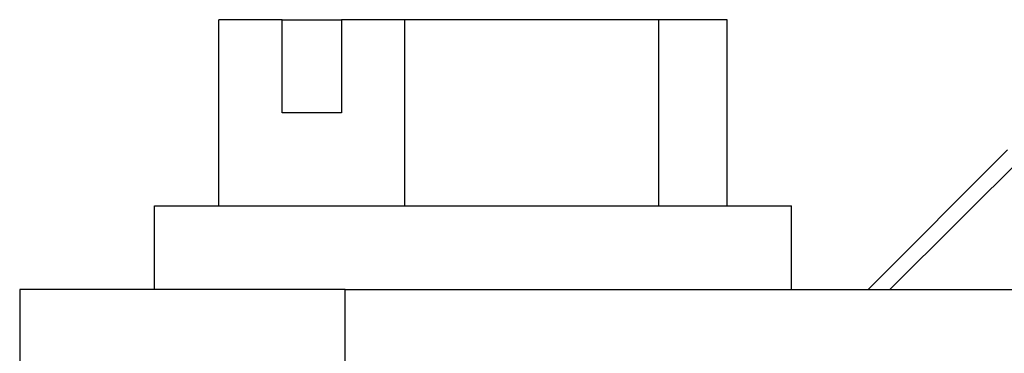
# Model space of a CAD drawing. Units: millimetres. Extents: x -1083 to -786, y 899 to 1109.
# Drawn here: x -974 to -964, y 967 to 970 of the extents above; entities that cross this region are included whole.
import ezdxf

# ---------------------------------------------------------------- set-up
doc = ezdxf.new("R2010")
doc.units = ezdxf.units.MM

# ---------------------------------------------------------------- blocks, each defined once
blk = doc.blocks.new('MGV_06_40__1', base_point=(-1948.25, 1909.402))
at = {"color": 7, "linetype": 'Continuous'}
for p, q in [((-1943.965, 1936.202), (-1943.965, 1940.202)), ((-1942.601, 1940.202), (-1943.965, 1940.202)), ((-1942.601, 1938.202), (-1942.601, 1940.202)), ((-1942.601, 1940.202), (-1941.328, 1940.202)), ((-1941.328, 1940.202), (-1941.328, 1938.202)), ((-1939.964, 1940.202), (-1941.328, 1940.202)), ((-1939.964, 1936.202), (-1939.964, 1940.202)), ((-1934.499, 1940.202), (-1939.964, 1940.202)), ((-1934.499, 1936.202), (-1934.499, 1940.202)), ((-1933.035, 1940.202), (-1934.499, 1940.202)), ((-1933.035, 1936.202), (-1933.035, 1940.202)), ((-1941.328, 1938.202), (-1942.601, 1938.202)), ((-1930, 1934.402), (-1926.999, 1937.402)), ((-1926.518, 1937.402), (-1929.53, 1934.402)), ((-1945.35, 1934.402), (-1945.35, 1936.202)), ((-1945.35, 1936.202), (-1943.965, 1936.202)), ((-1943.965, 1936.202), (-1939.964, 1936.202)), ((-1939.964, 1936.202), (-1934.499, 1936.202)), ((-1934.499, 1936.202), (-1933.656, 1936.202)), ((-1933.656, 1936.202), (-1933.035, 1936.202)), ((-1933.035, 1936.202), (-1931.65, 1936.202)), ((-1931.65, 1934.402), (-1931.65, 1936.202)), ((-1948.25, 1934.402), (-1948.25, 1922.402)), ((-1945.35, 1934.402), (-1948.25, 1934.402)), ((-1941.25, 1934.402), (-1945.35, 1934.402)), ((-1941.25, 1934.402), (-1931.65, 1934.402)), ((-1941.25, 1922.402), (-1941.25, 1934.402)), ((-1931.65, 1934.402), (-1930, 1934.402)), ((-1930, 1934.402), (-1929.53, 1934.402)), ((-1929.53, 1934.402), (-1919.172, 1934.402))]:
    blk.add_line(p, q, dxfattribs=at)
blk = doc.blocks.new('Anteriore1', base_point=(-1882, 1965.902))
blk.add_blockref('MGV_06_40__1', (-1948.25, 1909.402))

msp = doc.modelspace()

# ---------------------------------------------------------------- block references
at = {"xscale": 0.5, "yscale": 0.5, "zscale": 0.5}
msp.add_blockref('Anteriore1', (-941, 982.951), dxfattribs=at)

doc.saveas('drawing.dxf')
